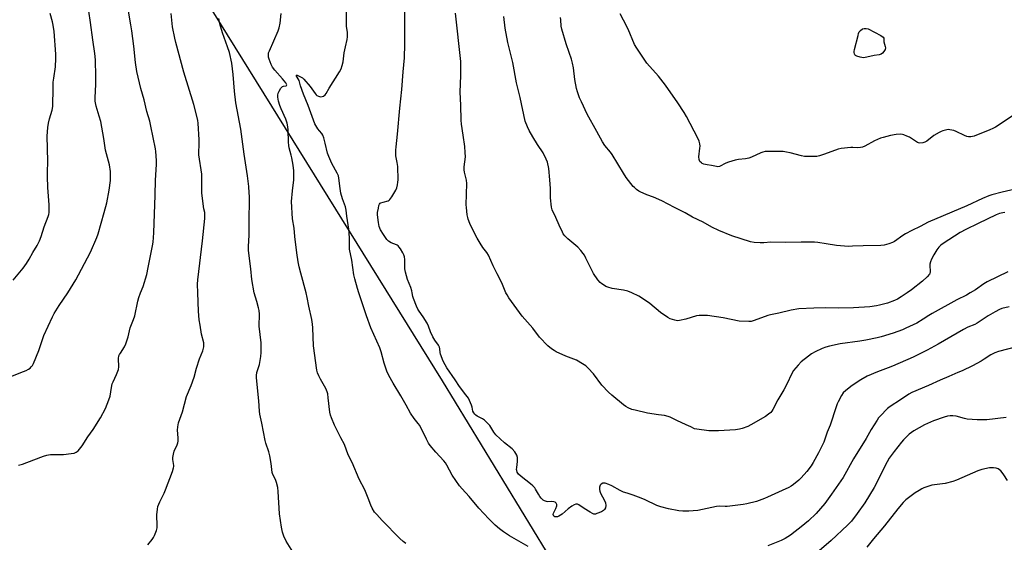
# Model space of a CAD drawing. Units: inches. Extents: x 1267769 to 1273769, y 569449 to 573450.
# Drawn here: x 1268684 to 1269199, y 569870 to 570143 of the extents above; entities that cross this region are included whole.
import ezdxf

# ---------------------------------------------------------------- set-up
doc = ezdxf.new("R2010")
doc.units = ezdxf.units.IN
doc.header["$MEASUREMENT"] = 0
doc.layers.add('NTRL-Farm Land', color=3, linetype='Continuous')
doc.layers.add('Undefined', color=1, linetype='Continuous')

msp = doc.modelspace()

# ---------------------------------------------------------------- linework, layer by layer
at = {"layer": 'NTRL-Farm Land'}
msp.add_lwpolyline([(1268669.59, 570361.14), (1268716.99, 570285.45), (1268715.21, 570274.71), (1268714.89, 570260.85), (1268905.34, 569954.06), (1269000.46, 569797.81), (1269006.2, 569779.19), (1269007.32, 569760.67), (1269006.97, 569745.27), (1268981.78, 569722.74), (1268917.07, 569657.96), (1268758.55, 569536.78), (1268615.97, 569449.83)], dxfattribs=at)
at = {"layer": 'Undefined'}
for points, elevation in [([(1268709.51, 570000), (1268713.77, 570006.87), (1268715.22, 570009.47), (1268721.36, 570021.27), (1268724.79, 570029.06), (1268725.39, 570030.9), (1268728.63, 570042.15), (1268729.99, 570047.1), (1268731.24, 570053.69), (1268731.97, 570058.86), (1268731.85, 570063.54), (1268731.34, 570067.02), (1268729.32, 570074.72), (1268728.37, 570080.71), (1268726.79, 570089.66), (1268726.05, 570092.4), (1268724.43, 570097.71), (1268723.92, 570100.26), (1268723.85, 570102.11), (1268724.21, 570109.23), (1268724.3, 570113.16), (1268724.03, 570121.92), (1268723.67, 570125.33), (1268722.65, 570132.37), (1268721.47, 570141.48), (1268720.58, 570147.33)], 564), ([(1268747.61, 570000), (1268748.92, 570003.38), (1268750.84, 570009.66), (1268751.65, 570013.37), (1268752.86, 570019.5), (1268753.83, 570024.61), (1268754.13, 570026.56), (1268754.6, 570031.41), (1268755.16, 570051.22), (1268755.49, 570058.99), (1268755.98, 570067.21), (1268755.99, 570069.28), (1268755.67, 570073.94), (1268755.49, 570075.4), (1268753.03, 570087.3), (1268752.41, 570089.91), (1268750.97, 570094.94), (1268749.42, 570100.98), (1268747.76, 570107.03), (1268745.64, 570115.78), (1268744.97, 570120.61), (1268744.13, 570129.18), (1268743.07, 570137.04), (1268742.59, 570140.26), (1268741.15, 570148.51)], 566), ([(1268861.8, 570000), (1268861.04, 570002.37), (1268859.65, 570007.36), (1268859.14, 570009.54), (1268858.04, 570017.14), (1268856.88, 570022.89), (1268856.81, 570024.27), (1268856.83, 570028.55), (1268856.71, 570031.43), (1268856.47, 570033.44), (1268855.43, 570040.17), (1268855.16, 570043.27), (1268854.73, 570045.06), (1268853.21, 570049.26), (1268852.27, 570052.26), (1268851.9, 570054.57), (1268851.27, 570060.11), (1268851.06, 570061.25), (1268850.43, 570062.71), (1268847.52, 570067.76), (1268845.95, 570071.39), (1268845.38, 570073.21), (1268844.19, 570078.42), (1268843.34, 570081.22), (1268842.83, 570082.57), (1268842.33, 570083.37), (1268841.12, 570084.75), (1268840.28, 570085.87), (1268839.2, 570087.53), (1268838.69, 570088.55), (1268837.27, 570092.37), (1268835.28, 570098.1), (1268832.72, 570104.03), (1268831.3, 570108.29), (1268830.52, 570111.06), (1268829.04, 570113.8), (1268829.15, 570113.93), (1268829.47, 570113.87), (1268831.19, 570113.1), (1268832.18, 570112.5), (1268833, 570111.78), (1268836.3, 570107.94), (1268838.86, 570104.3), (1268839.41, 570103.62), (1268839.83, 570103.24), (1268840.59, 570102.87), (1268841.72, 570102.67), (1268842.57, 570102.69), (1268843.28, 570102.98), (1268844.06, 570103.67), (1268844.57, 570104.36), (1268846.19, 570107.2), (1268851.67, 570115.72), (1268852.51, 570117.28), (1268853.07, 570118.95), (1268853.59, 570120.94), (1268854.06, 570125.61), (1268854.72, 570128.76), (1268855.66, 570132.52), (1268855.75, 570133.95), (1268855.72, 570136.27), (1268855.35, 570139.55), (1268855.27, 570140.97), (1268855.26, 570149.48)], 574), ([(1268889.63, 570000), (1268889.37, 570001.09), (1268888.82, 570002.78), (1268887.08, 570006.99), (1268886.05, 570010.95), (1268885.81, 570012.65), (1268885.83, 570015.76), (1268885.74, 570017.47), (1268885.58, 570018.87), (1268885.29, 570019.95), (1268884.75, 570020.99), (1268883.49, 570023), (1268882.83, 570023.98), (1268882.28, 570024.64), (1268881.84, 570024.98), (1268881.34, 570025.25), (1268878.6, 570026.29), (1268877.28, 570027.07), (1268876.37, 570028.04), (1268874.62, 570030.57), (1268873.12, 570032.99), (1268872.35, 570034.73), (1268871.91, 570036.93), (1268871.51, 570040.89), (1268871.55, 570042.01), (1268871.91, 570044.36), (1268872.21, 570045.78), (1268872.51, 570046.52), (1268872.85, 570046.89), (1268873.3, 570047.16), (1268874.38, 570047.53), (1268877.07, 570048.26), (1268877.51, 570048.48), (1268877.92, 570048.83), (1268878.94, 570050.21), (1268881.09, 570053.69), (1268881.62, 570055.05), (1268881.93, 570056.49), (1268882.14, 570057.95), (1268882.21, 570059.13), (1268882.03, 570066.19), (1268881.79, 570068.18), (1268880.99, 570071.71), (1268881.02, 570074.66), (1268881.16, 570076.42), (1268881.99, 570083.01), (1268883.19, 570096.6), (1268884.25, 570106.46), (1268884.82, 570115.71), (1268885.58, 570123.08), (1268885.84, 570130.12), (1268885.75, 570148.01)], 576), ([(1268938.62, 570000), (1268936.43, 570005.28), (1268933.96, 570010.03), (1268931.92, 570014.27), (1268929.58, 570019.77), (1268928.71, 570021.14), (1268926.6, 570023.82), (1268925.21, 570026.01), (1268923.58, 570028.74), (1268920.4, 570034.75), (1268919.7, 570036.36), (1268918.88, 570038.57), (1268918.65, 570039.42), (1268918.41, 570040.88), (1268917.94, 570044.7), (1268917.83, 570046.17), (1268918.24, 570057.19), (1268917.97, 570058.93), (1268916.91, 570063.19), (1268916.79, 570064.33), (1268916.86, 570066.06), (1268917.39, 570071.2), (1268917.35, 570073.49), (1268917.09, 570076.63), (1268916.17, 570082.47), (1268915.41, 570088.33), (1268915.25, 570090.39), (1268915.04, 570098.31), (1268914.71, 570105.06), (1268915.11, 570113.7), (1268915.01, 570121.05), (1268912.19, 570146.29)], 578), ([(1268680.94, 570006.72), (1268686.17, 570012.97), (1268688.02, 570015.48), (1268689.43, 570017.6), (1268691.35, 570021.18), (1268693.63, 570024.89), (1268694.77, 570027.29), (1268695.61, 570029.52), (1268697.18, 570034.63), (1268699.34, 570039.97), (1268699.64, 570041.04), (1268699.82, 570042.1), (1268699.87, 570043.51), (1268699.78, 570046.09), (1268699.13, 570055.08), (1268698.94, 570060.95), (1268698.93, 570063.02), (1268699.14, 570069.02), (1268698.86, 570082.1), (1268699.21, 570086.55), (1268699.5, 570088.79), (1268699.99, 570091.03), (1268701.37, 570095.7), (1268701.7, 570097.55), (1268701.79, 570099.27), (1268701.84, 570105.71), (1268702.01, 570110.32), (1268702.2, 570112.29), (1268703.14, 570118.29), (1268703.37, 570122.65), (1268703.28, 570124.96), (1268702.38, 570136.81), (1268702, 570140.05), (1268701.66, 570141.78), (1268700.28, 570146.14)], 562), ([(1268777.61, 570000), (1268777.41, 570004.55), (1268777.49, 570006.87), (1268780, 570027.33), (1268781.16, 570038.95), (1268781.28, 570040.96), (1268781.16, 570042.05), (1268780.66, 570044.04), (1268780.47, 570045.22), (1268779.67, 570052.36), (1268779.6, 570054.13), (1268779.64, 570060.63), (1268779.56, 570062.08), (1268778.03, 570072.19), (1268778, 570073.58), (1268778.19, 570077.51), (1268778.18, 570080.06), (1268777.68, 570088.81), (1268777.52, 570090.2), (1268777.21, 570091.82), (1268775.44, 570098.53), (1268770.26, 570115.44), (1268765.97, 570130.98), (1268765.46, 570133.25), (1268764.32, 570139.21), (1268763.6, 570146.27)], 568), ([(1268806.99, 570000), (1268805.78, 570007), (1268805.26, 570012.68), (1268804.06, 570022.24), (1268804.08, 570024.27), (1268804.35, 570030.23), (1268804.31, 570036.19), (1268804.51, 570050.41), (1268804.44, 570052.45), (1268804.19, 570055.68), (1268803.44, 570061.26), (1268801.75, 570072.54), (1268800.04, 570085.7), (1268797.46, 570099.47), (1268796.77, 570105.49), (1268795.98, 570114.22), (1268795.31, 570120.16), (1268794.06, 570125.74), (1268793.12, 570128.75), (1268790.41, 570136.13), (1268789.12, 570140.71), (1268788.61, 570143.53)], 570), ([(1268834.19, 570000), (1268831.36, 570010.34), (1268830.56, 570013.7), (1268830.05, 570016.32), (1268829.3, 570021.01), (1268828.29, 570029.55), (1268827.92, 570033.95), (1268827.12, 570038.77), (1268826.52, 570047.9), (1268826.99, 570053.43), (1268827.67, 570059.12), (1268827.72, 570060.9), (1268827.65, 570063.89), (1268827.35, 570066.92), (1268826.73, 570070.66), (1268826.41, 570072.07), (1268825.33, 570075.9), (1268825.07, 570077.17), (1268824.95, 570078.86), (1268824.78, 570085.39), (1268824.66, 570086.86), (1268824.2, 570088.81), (1268823.52, 570090.99), (1268821.15, 570096.29), (1268820.45, 570098.14), (1268819.8, 570100.3), (1268819.4, 570102.36), (1268819.38, 570103.49), (1268819.57, 570104.58), (1268820.03, 570105.63), (1268820.95, 570107.1), (1268821.48, 570107.73), (1268821.89, 570108.02), (1268822.37, 570108.16), (1268823.7, 570108.32), (1268823.93, 570108.46), (1268823.99, 570108.79), (1268823.87, 570109.18), (1268823.47, 570109.87), (1268821.88, 570112.01), (1268817.72, 570116.51), (1268816.56, 570118.03), (1268815.82, 570119.52), (1268814.83, 570122.26), (1268814.52, 570123.37), (1268814.43, 570124.51), (1268814.57, 570125.64), (1268814.93, 570126.7), (1268819.46, 570137.1), (1268820.06, 570138.73), (1268820.52, 570141.11), (1268821.03, 570146.25)], 572), ([(1269000, 570001.44), (1268994.18, 570002.41), (1268991.97, 570003.04), (1268990.9, 570003.43), (1268990.14, 570003.83), (1268988.71, 570004.8), (1268987.83, 570005.54), (1268986.72, 570006.86), (1268984.36, 570010.17), (1268980.42, 570018.18), (1268979.61, 570019.72), (1268978.99, 570020.69), (1268977.71, 570022.22), (1268976.15, 570023.9), (1268971, 570028.26), (1268969.46, 570029.89), (1268968.61, 570030.99), (1268968.16, 570031.72), (1268966.42, 570035.39), (1268964.77, 570039.54), (1268962.84, 570043.41), (1268962.55, 570044.15), (1268962.35, 570044.96), (1268961.91, 570049.8), (1268961.83, 570054.7), (1268961.52, 570059.26), (1268960.98, 570065.09), (1268960.32, 570068.42), (1268959.73, 570070), (1268958.04, 570073.28), (1268955.11, 570077.63), (1268952.62, 570081.69), (1268950.74, 570085.01), (1268949.83, 570086.85), (1268948.66, 570089.87), (1268946.05, 570102.18), (1268944.06, 570109.97), (1268942.23, 570120.5), (1268939.63, 570130.96), (1268938.28, 570138.58), (1268937.46, 570144.61)], 580), ([(1269000, 570062.6), (1268994.14, 570072.44), (1268993.29, 570073.61), (1268990.38, 570077.15), (1268989.16, 570078.99), (1268986.2, 570084.52), (1268981.03, 570093.6), (1268978.05, 570099.94), (1268977.1, 570102.11), (1268975.98, 570105.17), (1268975.55, 570106.87), (1268974.66, 570111.74), (1268973.9, 570117.71), (1268973.35, 570120.29), (1268972.81, 570122.26), (1268971.68, 570125.79), (1268970.02, 570130.23), (1268967.84, 570137.94), (1268967.5, 570139.64), (1268967.25, 570142.93), (1268967.06, 570144.04)], 582), ([(1269000, 570142.78), (1268998.35, 570146.01)], 584), ([(1269203.23, 570092.4), (1269194.47, 570086.71), (1269193.21, 570085.96), (1269191.59, 570085.25), (1269183.34, 570082), (1269182.5, 570081.78), (1269181.63, 570081.69), (1269180.47, 570081.72), (1269179.61, 570081.85), (1269178.25, 570082.37), (1269174.04, 570084.46), (1269172.69, 570085.02), (1269170.73, 570085.39), (1269169.89, 570085.45), (1269169.06, 570085.41), (1269166.93, 570084.84), (1269166.16, 570084.54), (1269165.11, 570083.99), (1269162.36, 570082.28), (1269158.64, 570079.43), (1269157.67, 570078.81), (1269156.64, 570078.49), (1269155.02, 570078.37), (1269154.24, 570078.48), (1269153.72, 570078.69), (1269149.53, 570081.43), (1269148.26, 570082.07), (1269146.69, 570082.74), (1269145.89, 570082.97), (1269145.08, 570083.05), (1269142.58, 570082.92), (1269139.73, 570082.4), (1269135.74, 570081.35), (1269134.34, 570080.9), (1269131.37, 570079.55), (1269126.29, 570076.82), (1269124.98, 570076.3), (1269123.89, 570076.09), (1269122.5, 570075.98), (1269119.99, 570076.17), (1269118.83, 570076.14), (1269113.88, 570075.61), (1269112.21, 570075.13), (1269105.11, 570072.57), (1269102.61, 570071.79), (1269101.2, 570071.46), (1269100.02, 570071.35), (1269097.62, 570071.31), (1269094.64, 570071.37), (1269093.21, 570071.68), (1269087.27, 570073.35), (1269085.27, 570073.73), (1269083.55, 570073.96), (1269081.48, 570074.01), (1269074.08, 570073.93), (1269072.92, 570073.73), (1269071.8, 570073.37), (1269066.98, 570071.08), (1269065.61, 570070.54), (1269063.89, 570070.13), (1269060.21, 570069.77), (1269058.53, 570069.41), (1269054.91, 570068.39), (1269053.54, 570067.93), (1269050.22, 570066.22), (1269049.44, 570066.04), (1269048.63, 570066.07), (1269046.14, 570066.61), (1269043.73, 570067.01), (1269042.05, 570067.43), (1269041.26, 570067.72), (1269040.78, 570068.01), (1269040.01, 570068.83), (1269039.77, 570069.32), (1269039.64, 570069.86), (1269039.54, 570071.29), (1269040.05, 570075.67), (1269040.1, 570076.82), (1269039.93, 570077.99), (1269039.57, 570079.44), (1269038.94, 570081.04), (1269032.93, 570092.38), (1269031.75, 570094.44), (1269028.53, 570099.44), (1269022.01, 570108.77), (1269018.31, 570113.45), (1269012.35, 570120.23), (1269007.06, 570128.01), (1269005.89, 570129.99), (1269002.44, 570137.91), (1269000, 570142.78)], 584), ([(1269207.81, 570055.03), (1269198.09, 570052.75), (1269192.65, 570051.34), (1269190.99, 570050.8), (1269187.77, 570049.42), (1269179.47, 570045.63), (1269159.41, 570037.06), (1269155.21, 570034.81), (1269150.78, 570032.69), (1269147.49, 570030.98), (1269146.02, 570030.05), (1269141.74, 570027), (1269140.75, 570026.41), (1269138.84, 570025.71), (1269136.31, 570025.04), (1269134.55, 570024.91), (1269125.39, 570024.71), (1269119.7, 570024.4), (1269117.7, 570024.36), (1269111.5, 570024.86), (1269105.98, 570025.76), (1269101.63, 570026.36), (1269099.89, 570026.52), (1269092.91, 570026.64), (1269084.88, 570026.34), (1269077.02, 570026.5), (1269073.43, 570026.3), (1269071.44, 570026.28), (1269068.32, 570026.38), (1269066.48, 570026.77), (1269056.7, 570029.87), (1269049.87, 570032.61), (1269046.19, 570034.43), (1269041.65, 570037), (1269036.11, 570039.63), (1269032.24, 570041.83), (1269026.73, 570044.66), (1269020.14, 570048.25), (1269015.83, 570050.17), (1269012.3, 570051.41), (1269008.83, 570052.84), (1269008.09, 570053.29), (1269006.92, 570054.18), (1269005.8, 570055.14), (1269005.18, 570055.77), (1269001.45, 570060.39), (1269000, 570062.6)], 582), ([(1269199.47, 570042.07), (1269198.34, 570041.99), (1269196.64, 570041.61), (1269194.89, 570040.91), (1269185.5, 570036.41), (1269179.01, 570033.15), (1269176.15, 570031.56), (1269167.17, 570025.82), (1269166.03, 570024.96), (1269164.99, 570023.93), (1269163.94, 570022.49), (1269162.34, 570019.98), (1269161.17, 570017.74), (1269160.51, 570016.2), (1269160.22, 570015.13), (1269160.14, 570014.38), (1269160.16, 570013.63), (1269160.39, 570011.92), (1269160.38, 570011.07), (1269160.22, 570010.26), (1269159.96, 570009.79), (1269158.87, 570008.52), (1269156.41, 570006.1), (1269150.65, 570001.64), (1269148.4, 570000)], 580), ([(1269200.94, 570011.05), (1269190.2, 570005.85), (1269188.45, 570004.79), (1269184.04, 570001.69), (1269181.34, 570000)], 578), ([(1268830.7, 569858.95), (1268823.81, 569870.22), (1268822.49, 569872.7), (1268821.78, 569874.79), (1268821.23, 569877.42), (1268820.31, 569884.51), (1268819.53, 569896.15), (1268819.3, 569898.2), (1268818.69, 569900.79), (1268818.17, 569902.48), (1268816.74, 569905.1), (1268816.36, 569906.16), (1268815.91, 569910.76), (1268815.11, 569914.84), (1268814.61, 569916.85), (1268813.11, 569921.36), (1268812.72, 569922.75), (1268810.94, 569931.83), (1268809.88, 569936.66), (1268809.71, 569938.11), (1268809.45, 569943.61), (1268808.23, 569955.61), (1268808.19, 569956.8), (1268808.46, 569958.39), (1268809.75, 569962.54), (1268810.52, 569966.84), (1268810.68, 569968.89), (1268810.7, 569973.93), (1268809.68, 569982.6), (1268809.72, 569988.85), (1268809.63, 569990.85), (1268809.32, 569992.3), (1268808.46, 569995.46), (1268806.99, 570000)], 570), ([(1268886.25, 569868.94), (1268884.86, 569869.97), (1268883.1, 569871.53), (1268873.96, 569880.97), (1268871.12, 569884.04), (1268869.96, 569885.4), (1268868.72, 569887.39), (1268867.93, 569888.95), (1268866.53, 569892.73), (1268864.78, 569896.95), (1268861.85, 569902.52), (1268858.19, 569911.36), (1268856.17, 569915.35), (1268854.14, 569920.69), (1268852.28, 569924.17), (1268849.01, 569930.83), (1268847.34, 569934.61), (1268846.89, 569935.99), (1268846.54, 569937.65), (1268845.73, 569945.22), (1268845.44, 569947.19), (1268845.19, 569948.28), (1268844.45, 569950.06), (1268841.68, 569954.91), (1268840.76, 569956.69), (1268840.09, 569958.24), (1268839.72, 569959.67), (1268838.04, 569972.27), (1268837.69, 569981.84), (1268837.53, 569983.59), (1268837.06, 569986.2), (1268835.51, 569993.04), (1268834.73, 569997.71), (1268834.19, 570000)], 572), ([(1268950.15, 569867.4), (1268940.47, 569872.91), (1268937.31, 569874.97), (1268935.3, 569876.55), (1268932.92, 569878.59), (1268929.68, 569881.84), (1268924.51, 569887.44), (1268919.43, 569893.6), (1268915.67, 569897.58), (1268914.39, 569899.09), (1268910.44, 569904.75), (1268907.79, 569910), (1268907.07, 569911.18), (1268906.13, 569912.27), (1268901.92, 569916.66), (1268899, 569920.27), (1268898.21, 569921.51), (1268897.06, 569923.59), (1268893.59, 569930.59), (1268892.81, 569931.69), (1268890.62, 569934.34), (1268888.67, 569937.18), (1268886.46, 569941.34), (1268883.74, 569946.2), (1268879.7, 569952.75), (1268877.45, 569956.86), (1268876.42, 569959.14), (1268874.98, 569963.33), (1268873.35, 569969.15), (1268872.64, 569971.35), (1268867.99, 569981.8), (1268865.76, 569988.08), (1268861.8, 570000)], 574), ([(1269000, 569895.86), (1268998.28, 569896.64), (1268993.99, 569899.12), (1268992.42, 569899.89), (1268990.56, 569900.52), (1268990.03, 569900.57), (1268989.27, 569900.42), (1268988.36, 569899.96), (1268987.87, 569899.4), (1268987.54, 569898.35), (1268987.46, 569897.2), (1268987.62, 569896.36), (1268988.05, 569895.27), (1268990.2, 569891.49), (1268990.75, 569890.19), (1268990.84, 569888.86), (1268990.64, 569887.53), (1268990.2, 569886.67), (1268989.65, 569886.15), (1268988.64, 569885.59), (1268986.2, 569884.56), (1268985.39, 569884.33), (1268984.6, 569884.33), (1268983.84, 569884.62), (1268982.58, 569885.35), (1268979.57, 569887.23), (1268976.7, 569889.18), (1268975.95, 569889.47), (1268975.22, 569889.48), (1268974.24, 569889.16), (1268973.02, 569888.4), (1268971.15, 569886.99), (1268967.96, 569884.33), (1268966.3, 569883.18), (1268965.55, 569882.91), (1268964.79, 569882.82), (1268964.11, 569882.92), (1268963.62, 569883.25), (1268963.4, 569883.64), (1268963.31, 569884.1), (1268963.4, 569884.82), (1268964.78, 569887.28), (1268965.29, 569888.64), (1268965.27, 569889.41), (1268964.91, 569890.08), (1268964.32, 569890.59), (1268963.63, 569890.81), (1268962.57, 569890.87), (1268960.57, 569890.77), (1268959.75, 569890.86), (1268958.78, 569891.22), (1268958.1, 569891.69), (1268957.06, 569892.62), (1268956.33, 569893.48), (1268955.56, 569894.72), (1268954.12, 569897.4), (1268953.64, 569898.06), (1268952.75, 569899.08), (1268951.53, 569900.22), (1268946.65, 569903.91), (1268945.13, 569905.27), (1268944.78, 569905.72), (1268944.52, 569906.23), (1268944.27, 569907.06), (1268944.19, 569907.63), (1268944.25, 569908.7), (1268944.73, 569911.87), (1268944.72, 569912.7), (1268944.59, 569913.84), (1268944.24, 569915.21), (1268943.85, 569915.94), (1268943.21, 569916.87), (1268941.93, 569918.38), (1268937.93, 569921.62), (1268933.36, 569925.86), (1268932.26, 569927.26), (1268930.17, 569930.61), (1268928.84, 569932.06), (1268927.34, 569933.42), (1268926.43, 569934.13), (1268923.57, 569935.59), (1268922.84, 569936.05), (1268922.27, 569936.59), (1268921.8, 569937.22), (1268921.38, 569938.25), (1268920.92, 569940.23), (1268920.58, 569941.33), (1268919.63, 569943.71), (1268919, 569944.97), (1268917.71, 569946.78), (1268914.27, 569951.13), (1268912.08, 569954.53), (1268907.65, 569960.91), (1268906.8, 569962.36), (1268905.86, 569964.4), (1268904.42, 569967.99), (1268904.24, 569968.92), (1268904.14, 569970.84), (1268903.94, 569971.62), (1268903.35, 569972.61), (1268901.41, 569975.25), (1268900.4, 569977.02), (1268899.14, 569979.64), (1268898.14, 569982.71), (1268897.37, 569984.28), (1268895.41, 569987.53), (1268893.23, 569990.48), (1268892.63, 569991.44), (1268891.92, 569993.04), (1268890.31, 569997.12), (1268890.01, 569998.15), (1268889.63, 570000)], 576), ([(1269000, 569941.53), (1268993.98, 569946.46), (1268992.28, 569948.05), (1268988.79, 569951.84), (1268984.47, 569957.64), (1268981.67, 569960.66), (1268980.4, 569961.86), (1268978.72, 569962.95), (1268975.45, 569964.76), (1268969.85, 569966.88), (1268964.83, 569969.24), (1268963.82, 569969.83), (1268962.35, 569970.85), (1268960.52, 569972.36), (1268956.2, 569976.79), (1268952.63, 569981.53), (1268947.18, 569987.89), (1268940.18, 569997.52), (1268939.19, 569999), (1268938.62, 570000)], 578), ([(1269004.5, 570000), (1269002.35, 570000.92), (1269000, 570001.44)], 580), ([(1269181.34, 570000), (1269179.42, 569998.91), (1269174.31, 569996.35), (1269161.39, 569989.31), (1269159.68, 569988.28), (1269156.65, 569986.24), (1269153.34, 569984.26), (1269147.69, 569981.5), (1269145.87, 569980.7), (1269140.97, 569979.04), (1269134.75, 569977.07), (1269132.75, 569976.53), (1269126.7, 569975.28), (1269123.67, 569974.75), (1269113.33, 569973.45), (1269107.73, 569972.25), (1269105.85, 569971.65), (1269104, 569970.94), (1269100.26, 569969.16), (1269098.44, 569968.16), (1269096.71, 569966.99), (1269093.02, 569963.96), (1269091.43, 569962.28), (1269089.01, 569959.42), (1269087.72, 569957.25), (1269085.83, 569953.05), (1269083.83, 569949.25), (1269080.72, 569944.12), (1269078.2, 569939.05), (1269077.56, 569938.11), (1269077.02, 569937.47), (1269075.93, 569936.57), (1269074.28, 569935.44), (1269066.66, 569930.98), (1269065.08, 569930.23), (1269062.05, 569929.12), (1269060.63, 569928.75), (1269058.61, 569928.46), (1269049.67, 569927.92), (1269044.68, 569927.9), (1269038.34, 569928.67), (1269037.25, 569928.97), (1269035.25, 569929.92), (1269032.75, 569930.97), (1269028.01, 569933.2), (1269024.49, 569935.01), (1269023.47, 569935.46), (1269021.47, 569935.92), (1269018.29, 569936.28), (1269012.57, 569937.15), (1269006.1, 569938.64), (1269004.43, 569939.11), (1269002.5, 569939.9), (1269001.21, 569940.61), (1269000, 569941.53)], 578), ([(1269148.4, 570000), (1269145.28, 569997.91), (1269143.26, 569996.78), (1269141.68, 569996.05), (1269138.15, 569994.72), (1269133.98, 569993.57), (1269132.27, 569993.2), (1269128.78, 569992.69), (1269120.31, 569992.14), (1269112.62, 569992.07), (1269105.73, 569992.27), (1269099.56, 569991.97), (1269091.78, 569991.73), (1269087.75, 569990.95), (1269081.33, 569989.49), (1269076.9, 569988.59), (1269075.51, 569988.15), (1269068.39, 569985.55), (1269066.81, 569985.12), (1269065.66, 569985.03), (1269060.6, 569985.33), (1269052.11, 569987.07), (1269043.98, 569988.15), (1269042.52, 569988.25), (1269039.62, 569988.22), (1269038.19, 569988.06), (1269032.67, 569986.37), (1269029.38, 569985.56), (1269028.29, 569985.49), (1269026.91, 569985.75), (1269024.46, 569986.45), (1269023.18, 569987.1), (1269019.33, 569989.84), (1269013.8, 569994.5), (1269012.17, 569995.74), (1269008.06, 569998.39), (1269004.5, 570000)], 580), ([(1269201.67, 569992.72), (1269197.88, 569991.82), (1269196.58, 569991.34), (1269194.31, 569990.16), (1269190.72, 569988.02), (1269184.99, 569984.23), (1269183.69, 569983.58), (1269180.12, 569982.03), (1269177.82, 569980.88), (1269164.54, 569973.14), (1269158.77, 569970.03), (1269151.54, 569966.48), (1269140.78, 569961.7), (1269138.48, 569960.75), (1269132.92, 569958.7), (1269127.53, 569956.41), (1269124.15, 569954.49), (1269119.62, 569951.58), (1269116.23, 569948.94), (1269114.98, 569947.78), (1269114.04, 569946.37), (1269112.23, 569943.12), (1269111.76, 569942.07), (1269111.19, 569940.42), (1269108.16, 569930.87), (1269106.61, 569927.2), (1269104.79, 569922.03), (1269102.06, 569916.35), (1269099.24, 569911.26), (1269098.19, 569909.54), (1269095.97, 569906.54), (1269093, 569903.26), (1269091.72, 569902.05), (1269088.98, 569899.84), (1269087.8, 569898.99), (1269086.51, 569898.29), (1269083.03, 569896.66), (1269075.37, 569893.14), (1269073.74, 569892.49), (1269069.58, 569890.99), (1269064.61, 569889.71), (1269062.59, 569889.35), (1269054.33, 569888.27), (1269053.19, 569888.25), (1269050.13, 569888.42), (1269048.67, 569888.35), (1269038.91, 569886.23), (1269036.56, 569885.95), (1269034.22, 569885.87), (1269031.03, 569885.89), (1269029.05, 569886.08), (1269023.63, 569887.05), (1269019.51, 569888.1), (1269017.55, 569888.82), (1269011.4, 569891.82), (1269009.24, 569892.73), (1269005.15, 569894.31), (1269002.04, 569895.2), (1269000, 569895.86)], 576)]:
    msp.add_lwpolyline(points, dxfattribs=dict(at, elevation=elevation))
at = {"layer": 'Undefined', "elevation": 586}
msp.add_lwpolyline([(1269125.56, 570123.04), (1269124.7, 570123.17), (1269123.83, 570123.39), (1269122.13, 570123.94), (1269121.36, 570124.29), (1269120.97, 570124.62), (1269120.75, 570125.01), (1269120.6, 570125.71), (1269120.6, 570126.24), (1269120.82, 570127.39), (1269122.68, 570134.59), (1269123, 570135.73), (1269123.32, 570136.51), (1269123.9, 570137.33), (1269124.96, 570138.09), (1269125.85, 570138.32), (1269126.93, 570138.31), (1269127.95, 570138.18), (1269134.59, 570134.64), (1269135.75, 570133.86), (1269136.09, 570133.32), (1269136.12, 570131.39), (1269136.93, 570128.97), (1269137.05, 570128.18), (1269136.86, 570127.43), (1269136.21, 570126.25), (1269135.51, 570125.43), (1269134.79, 570124.98), (1269133.69, 570124.63), (1269131.11, 570124.2), (1269127.23, 570123.27)], close=True, dxfattribs=at)
at = {"layer": 'Undefined'}
for points in [[(1268675.49, 569954.6, 564), (1268686.37, 569958.83, 564), (1268687.73, 569959.4, 564), (1268689, 569960.08, 564), (1268689.93, 569960.72, 564), (1268690.49, 569961.28, 564), (1268691.12, 569962.12, 564), (1268691.65, 569963.13, 564), (1268694.39, 569969.87, 564), (1268697.01, 569977.72, 564), (1268701.57, 569987.51, 564), (1268702.52, 569989.26, 564), (1268705.02, 569993.44, 564), (1268709.51, 570000, 564)], [(1268683.88, 569909.86, 566), (1268685.84, 569910.48, 566), (1268691.86, 569912.69, 566), (1268696.91, 569914.7, 566), (1268698.57, 569915.23, 566), (1268699.43, 569915.37, 566), (1268700.61, 569915.44, 566), (1268707.34, 569915.53, 566), (1268711.37, 569915.95, 566), (1268712.91, 569916.28, 566), (1268713.87, 569916.7, 566), (1268714.98, 569917.45, 566), (1268715.76, 569918.27, 566), (1268717.17, 569920.1, 566), (1268720.1, 569924.78, 566), (1268722.77, 569928.66, 566), (1268726.61, 569934.66, 566), (1268729.22, 569939.57, 566), (1268731.09, 569944.14, 566), (1268731.69, 569946.06, 566), (1268732.42, 569950.54, 566), (1268732.84, 569952.42, 566), (1268733.24, 569953.47, 566), (1268735.11, 569957.42, 566), (1268736.05, 569959.91, 566), (1268736.2, 569961.29, 566), (1268736.11, 569965.73, 566), (1268736.29, 569967.06, 566), (1268736.62, 569967.81, 566), (1268737.05, 569968.54, 566), (1268739.27, 569971.75, 566), (1268739.93, 569973.37, 566), (1268741.09, 569977.03, 566), (1268742.23, 569981.67, 566), (1268743.99, 569986.09, 566), (1268744.64, 569987.96, 566), (1268746.12, 569995.73, 566), (1268746.68, 569997.63, 566), (1268747.61, 570000, 566)], [(1268751.4, 569868.2, 568), (1268753.72, 569871.11, 568), (1268754.38, 569872.04, 568), (1268754.9, 569873.05, 568), (1268755.91, 569875.71, 568), (1268756.23, 569877.09, 568), (1268756.28, 569878.26, 568), (1268756.17, 569884.02, 568), (1268756.39, 569886.86, 568), (1268756.65, 569888.25, 568), (1268757.62, 569890.72, 568), (1268759.88, 569895.19, 568), (1268760.71, 569897.08, 568), (1268764.3, 569906.58, 568), (1268764.9, 569908.47, 568), (1268765.02, 569909.24, 568), (1268765.01, 569909.82, 568), (1268764.5, 569912.87, 568), (1268764.5, 569914, 568), (1268764.79, 569915.75, 568), (1268765.16, 569917.18, 568), (1268766.73, 569920.53, 568), (1268767.15, 569921.63, 568), (1268767.35, 569922.46, 568), (1268767.34, 569924.15, 568), (1268766.88, 569928.2, 568), (1268767.04, 569929.97, 568), (1268767.4, 569932.02, 568), (1268769.5, 569937.89, 568), (1268771.68, 569945.84, 568), (1268774.02, 569951.64, 568), (1268775.62, 569955.93, 568), (1268776.93, 569960.63, 568), (1268778.39, 569965.47, 568), (1268780.08, 569969.78, 568), (1268780.63, 569971.73, 568), (1268780.75, 569972.84, 568), (1268780.64, 569973.88, 568), (1268779.55, 569978.45, 568), (1268778.72, 569983.11, 568), (1268778.31, 569985.97, 568), (1268777.92, 569990.5, 568), (1268777.61, 570000, 568)], [(1269206.14, 569971.92, 574), (1269196.16, 569969.29, 574), (1269194.16, 569968.68, 574), (1269192.02, 569967.65, 574), (1269188.65, 569965.3, 574), (1269187.09, 569964.35, 574), (1269182.49, 569961.95, 574), (1269177.09, 569959.34, 574), (1269174.93, 569958.34, 574), (1269170.11, 569956.37, 574), (1269165.58, 569954.4, 574), (1269159.55, 569951.55, 574), (1269150.75, 569947.85, 574), (1269149.24, 569946.97, 574), (1269144.88, 569944.14, 574), (1269139.42, 569940.56, 574), (1269138.01, 569939.5, 574), (1269134.18, 569935.62, 574), (1269133.46, 569934.72, 574), (1269132.64, 569933.52, 574), (1269129.49, 569928.64, 574), (1269126.96, 569923.87, 574), (1269120.39, 569913.15, 574), (1269114.93, 569903.51, 574), (1269108.88, 569894.67, 574), (1269105.27, 569889.83, 574), (1269100.71, 569884.62, 574), (1269096.72, 569880.74, 574), (1269092.97, 569877.59, 574), (1269089.84, 569875.18, 574), (1269087.31, 569873.3, 574), (1269084.61, 569871.58, 574), (1269082.53, 569870.55, 574), (1269075.46, 569867.67, 574)], [(1269200.04, 569934.88, 572), (1269190.08, 569933.68, 572), (1269184.97, 569933.56, 572), (1269179.78, 569933.95, 572), (1269178.38, 569934.26, 572), (1269173.96, 569935.5, 572), (1269172.27, 569935.72, 572), (1269170.86, 569935.76, 572), (1269169.4, 569935.53, 572), (1269167.69, 569935.08, 572), (1269162.12, 569933.05, 572), (1269157.39, 569931, 572), (1269151.81, 569927.93, 572), (1269150.59, 569927.08, 572), (1269149.44, 569926.14, 572), (1269146.52, 569923.21, 572), (1269145.37, 569921.88, 572), (1269141.54, 569917.1, 572), (1269139.01, 569913.5, 572), (1269136.83, 569909.69, 572), (1269132.56, 569900.87, 572), (1269131.18, 569898.31, 572), (1269126.17, 569890.23, 572), (1269122.27, 569884.59, 572), (1269119.3, 569880.7, 572), (1269117.2, 569878.48, 572), (1269108.6, 569870.44, 572), (1269102.34, 569865.11, 572)], [(1269200.8, 569901.96, 570), (1269198.93, 569904.91, 570), (1269198.08, 569906.1, 570), (1269197.3, 569906.97, 570), (1269196.65, 569907.55, 570), (1269195.93, 569907.99, 570), (1269194.86, 569908.33, 570), (1269193.46, 569908.57, 570), (1269192.61, 569908.59, 570), (1269191.46, 569908.44, 570), (1269187.48, 569907.62, 570), (1269185.31, 569906.98, 570), (1269174.14, 569902.13, 570), (1269172.23, 569901.39, 570), (1269168.19, 569900.38, 570), (1269162.71, 569899.7, 570), (1269161.28, 569899.43, 570), (1269157.08, 569898, 570), (1269156.04, 569897.54, 570), (1269154.58, 569896.75, 570), (1269152.59, 569895.53, 570), (1269149.02, 569892.89, 570), (1269147.67, 569891.78, 570), (1269146.31, 569890.43, 570), (1269143.47, 569887.14, 570), (1269136.49, 569878.15, 570), (1269130.7, 569871.33, 570), (1269127.34, 569867.04, 570)]]:
    msp.add_polyline3d(points, dxfattribs=at)

doc.saveas('drawing.dxf')
